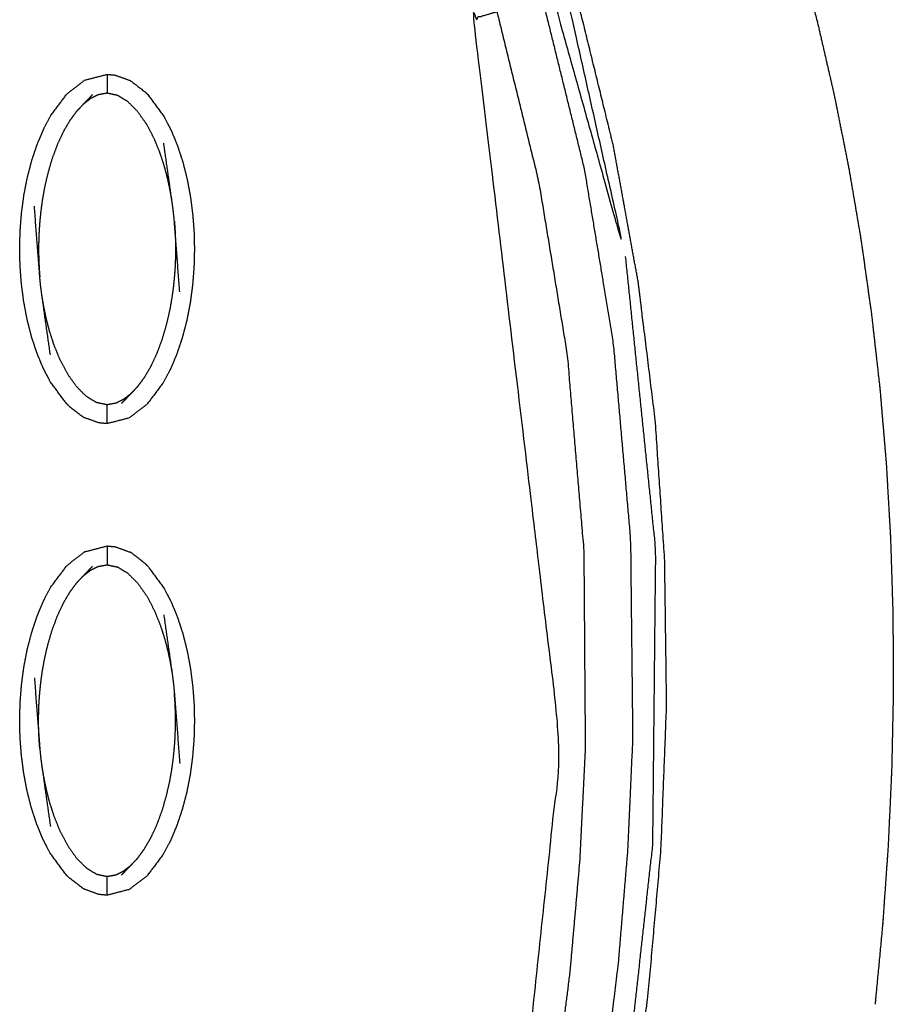
# Model space of a CAD drawing. Units: millimetres. Extents: x -12281 to 10584, y -8207 to 7022.
# Drawn here: x -1343 to -1297, y -2365 to -2313 of the extents above; entities that cross this region are included whole.
import ezdxf

# ---------------------------------------------------------------- set-up
doc = ezdxf.new("R2010")
doc.units = ezdxf.units.MM
doc.layers.add('DEFAULT', color=7, linetype='Continuous')

msp = doc.modelspace()

# ---------------------------------------------------------------- linework, layer by layer
at = {"layer": 'DEFAULT', "color": 0}
for points, knots in [([(-1325.85, -2503.749), (-1326.017, -2503.006), (-1326.183, -2502.264), (-1326.454, -2501.064), (-1326.724, -2499.864), (-1327.02, -2498.545), (-1327.316, -2497.225), (-1327.613, -2495.907), (-1327.91, -2494.59), (-1328.207, -2493.275), (-1328.505, -2491.959), (-1328.803, -2490.647), (-1329.101, -2489.334), (-1329.427, -2487.903), (-1329.752, -2486.472), (-1330.079, -2485.044), (-1330.406, -2483.616), (-1330.734, -2482.192), (-1331.062, -2480.767), (-1331.392, -2479.344), (-1331.722, -2477.922), (-1332.078, -2476.36), (-1332.433, -2474.798), (-1332.778, -2473.187), (-1333.123, -2471.575), (-1333.446, -2469.883), (-1333.769, -2468.191), (-1334.045, -2466.429), (-1334.32, -2464.668), (-1334.526, -2462.722), (-1334.731, -2460.776), (-1334.8, -2458.838), (-1334.868, -2456.9), (-1334.803, -2454.971), (-1334.738, -2453.043), (-1334.556, -2451.115), (-1334.375, -2449.187), (-1334.055, -2447.124), (-1333.735, -2445.062), (-1333.266, -2443.02), (-1332.797, -2440.979), (-1332.159, -2438.948), (-1331.522, -2436.918), (-1330.778, -2434.953), (-1330.034, -2432.988), (-1329.206, -2431.025), (-1328.378, -2429.062), (-1327.579, -2427.25), (-1326.781, -2425.439), (-1326.011, -2423.671), (-1325.24, -2421.904), (-1324.496, -2420.105), (-1323.752, -2418.307), (-1322.983, -2416.34), (-1322.214, -2414.372), (-1321.478, -2412.38), (-1320.743, -2410.387), (-1320.042, -2408.379), (-1319.342, -2406.371), (-1318.678, -2404.359), (-1318.014, -2402.347), (-1316.909, -2398.679), (-1315.804, -2395.011), (-1314.833, -2391.301), (-1313.861, -2387.591), (-1313.033, -2383.844), (-1312.204, -2380.097), (-1311.529, -2376.32), (-1310.853, -2372.542), (-1310.342, -2368.739), (-1309.83, -2364.937), (-1309.493, -2361.116), (-1309.156, -2357.295), (-1309.007, -2353.463), (-1308.858, -2349.631), (-1308.909, -2345.794), (-1308.96, -2341.956), (-1309.207, -2338.271), (-1309.455, -2334.585), (-1309.905, -2330.921), (-1310.355, -2327.257), (-1311.014, -2323.634), (-1311.674, -2320.01), (-1312.548, -2316.447), (-1313.423, -2312.885), (-1313.59, -2312.296), (-1313.758, -2311.706), (-1313.956, -2311.018), (-1314.155, -2310.33), (-1314.354, -2309.643), (-1314.554, -2308.956), (-1314.892, -2307.565), (-1315.23, -2306.173), (-1315.503, -2303.326), (-1315.775, -2300.48), (-1315.503, -2297.633), (-1315.23, -2294.786), (-1314.892, -2293.395), (-1314.554, -2292.003), (-1314.354, -2291.316), (-1314.155, -2290.628), (-1313.956, -2289.941), (-1313.758, -2289.253), (-1313.59, -2288.664), (-1313.423, -2288.074), (-1312.549, -2284.511), (-1311.675, -2280.948), (-1311.015, -2277.325), (-1310.356, -2273.702), (-1309.906, -2270.038), (-1309.455, -2266.373), (-1309.207, -2262.688), (-1308.96, -2259.002), (-1308.909, -2255.165), (-1308.858, -2251.328), (-1309.007, -2247.496), (-1309.156, -2243.663), (-1309.493, -2239.843), (-1309.83, -2236.022), (-1310.342, -2232.219), (-1310.853, -2228.417), (-1311.529, -2224.639), (-1312.204, -2220.862), (-1313.033, -2217.115), (-1313.861, -2213.368), (-1314.833, -2209.658), (-1315.804, -2205.947), (-1316.909, -2202.28), (-1318.014, -2198.613), (-1318.878, -2196.015), (-1319.741, -2193.418), (-1320.665, -2190.835), (-1321.589, -2188.251), (-1322.57, -2185.702), (-1323.551, -2183.154), (-1324.584, -2180.662), (-1325.618, -2178.171), (-1326.491, -2176.188), (-1327.364, -2174.204), (-1328.273, -2172.114), (-1329.181, -2170.024), (-1330.104, -2167.716), (-1331.027, -2165.408), (-1331.835, -2162.969), (-1332.643, -2160.53), (-1333.218, -2158.064), (-1333.792, -2155.598), (-1334.149, -2153.099), (-1334.507, -2150.6), (-1334.677, -2148.08), (-1334.847, -2145.56), (-1334.8, -2143.029), (-1334.753, -2140.498), (-1334.474, -2137.948), (-1334.196, -2135.399), (-1333.77, -2132.945), (-1333.345, -2130.491), (-1332.864, -2128.236), (-1332.384, -2125.981), (-1331.886, -2123.833), (-1331.387, -2121.685), (-1330.717, -2118.767), (-1330.047, -2115.85), (-1329.381, -2112.901), (-1328.716, -2109.952), (-1328.052, -2106.993), (-1327.388, -2104.034), (-1326.724, -2101.076), (-1326.06, -2098.117), (-1325.908, -2097.442), (-1325.756, -2096.767)], [54.381901, 54.381901, 54.381901, 55, 55, 56, 56, 57, 57, 58, 58, 59, 59, 60, 60, 61, 61, 62, 62, 63, 63, 64, 64, 65, 65, 66, 66, 67, 67, 68, 68, 69, 69, 70, 70, 71, 71, 72, 72, 73, 73, 74, 74, 75, 75, 76, 76, 77, 77, 78, 78, 79, 79, 80, 80, 81, 81, 82, 82, 83, 83, 84, 84, 85, 85, 86, 86, 87, 87, 88, 88, 89, 89, 90, 90, 91, 91, 92, 92, 93, 93, 94, 94, 95, 95, 96, 96, 97, 97, 98, 98, 99, 99, 100, 100, 101, 101, 102, 102, 103, 103, 104, 104, 105, 105, 106, 106, 107, 107, 108, 108, 109, 109, 110, 110, 111, 111, 112, 112, 113, 113, 114, 114, 115, 115, 116, 116, 117, 117, 118, 118, 119, 119, 120, 120, 121, 121, 122, 122, 123, 123, 124, 124, 125, 125, 126, 126, 127, 127, 128, 128, 129, 129, 130, 130, 131, 131, 132, 132, 133, 133, 134, 134, 135, 135, 136, 136, 137, 137, 138, 138, 138.333721, 138.333721, 138.333721]), ([(-1314.187, -2311.83), (-1314.546, -2311.934), (-1314.905, -2312.037), (-1312.967, -2318.949), (-1311.029, -2325.861), (-1312.608, -2318.845), (-1314.187, -2311.83), (-1314.408, -2311.112), (-1314.63, -2310.393), (-1314.841, -2309.671), (-1315.052, -2308.949), (-1315.5, -2306.863), (-1315.948, -2304.778), (-1316.1, -2302.629), (-1316.253, -2300.48), (-1316.1, -2298.33), (-1315.948, -2296.181), (-1315.5, -2294.095), (-1315.052, -2292.01), (-1314.911, -2291.529), (-1314.77, -2291.047), (-1314.629, -2290.566), (-1314.488, -2290.085), (-1314.347, -2289.604), (-1314.207, -2289.123), (-1314.556, -2289.022), (-1314.905, -2288.921), (-1314.004, -2284.578), (-1313.103, -2280.235)], [0, 0, 0, 1, 1, 2, 2, 3, 3, 4, 4, 5, 5, 6, 6, 7, 7, 8, 8, 9, 9, 10, 10, 11, 11, 12, 12, 13, 13, 13.482247, 13.482247, 13.482247]), ([(-1302.231, -2308.371), (-1302.231, -2308.371), (-1302.231, -2308.371), (-1302.065, -2308.957), (-1301.899, -2309.542), (-1301.394, -2311.463), (-1300.889, -2313.383)], [577.999926, 577.999926, 577.999926, 578, 578, 579, 579, 580, 580, 580]), ([(-1302.231, -2308.371), (-1302.231, -2308.371), (-1302.231, -2308.371), (-1302.065, -2308.957), (-1301.899, -2309.542), (-1301.394, -2311.463), (-1300.889, -2313.383)], [577.999926, 577.999926, 577.999926, 578, 578, 579, 579, 580, 580, 580]), ([(-1315.432, -2312.191), (-1315.692, -2312.266), (-1315.952, -2312.341), (-1316.296, -2312.441), (-1316.64, -2312.54), (-1316.984, -2312.639), (-1317.328, -2312.738), (-1317.588, -2312.814), (-1317.847, -2312.889), (-1316.741, -2317.391), (-1315.634, -2321.893), (-1314.88, -2326.468), (-1314.127, -2331.043), (-1313.685, -2336.249), (-1313.244, -2341.455), (-1313.206, -2346.677), (-1313.169, -2351.9), (-1313.316, -2354.874), (-1313.463, -2357.848), (-1313.725, -2360.814), (-1313.987, -2363.78), (-1314.358, -2366.733), (-1314.729, -2369.686), (-1315.203, -2372.624), (-1315.678, -2375.562), (-1316.329, -2378.853), (-1316.98, -2382.145), (-1317.748, -2385.41), (-1318.515, -2388.676), (-1319.393, -2391.913), (-1320.27, -2395.151), (-1321.25, -2398.358), (-1322.229, -2401.565), (-1323.425, -2405.075), (-1324.62, -2408.585), (-1325.925, -2412.055), (-1327.229, -2415.526), (-1328.637, -2418.954), (-1330.044, -2422.383), (-1331.547, -2425.769), (-1333.05, -2429.155)], [0, 0, 0, 1, 1, 2, 2, 3, 3, 4, 4, 5, 5, 6, 6, 7, 7, 8, 8, 9, 9, 10, 10, 11, 11, 12, 12, 13, 13, 14, 14, 15, 15, 16, 16, 17, 17, 18, 18, 19, 19, 20, 20, 20]), ([(-1330.765, -2430.207), (-1329.207, -2426.691), (-1327.648, -2423.175), (-1326.192, -2419.615), (-1324.736, -2416.056), (-1323.391, -2412.453), (-1322.046, -2408.851), (-1320.818, -2405.207), (-1319.59, -2401.564), (-1318.604, -2398.291), (-1317.618, -2395.019), (-1316.739, -2391.717), (-1315.859, -2388.415), (-1315.093, -2385.087), (-1314.327, -2381.758), (-1313.681, -2378.405), (-1313.036, -2375.052), (-1312.576, -2372.105), (-1312.117, -2369.157), (-1311.76, -2366.197), (-1311.403, -2363.237), (-1311.155, -2360.266), (-1310.907, -2357.295), (-1310.773, -2354.318), (-1310.639, -2351.34), (-1310.698, -2346.098), (-1310.756, -2340.857), (-1311.214, -2335.637), (-1311.673, -2330.417), (-1312.438, -2325.822), (-1313.203, -2321.228), (-1314.318, -2316.709), (-1315.432, -2312.191), (-1315.169, -2312.114), (-1314.905, -2312.037)], [0, 0, 0, 1, 1, 2, 2, 3, 3, 4, 4, 5, 5, 6, 6, 7, 7, 8, 8, 9, 9, 10, 10, 11, 11, 12, 12, 13, 13, 14, 14, 15, 15, 16, 16, 17, 17, 17]), ([(-1333.05, -2429.155), (-1333.299, -2429.041), (-1333.549, -2428.926), (-1333.887, -2428.77), (-1334.226, -2428.614), (-1328.845, -2414.89), (-1323.464, -2401.166), (-1320.209, -2388.249), (-1316.954, -2375.332), (-1315.709, -2363.596), (-1314.465, -2351.861), (-1316.769, -2332.552), (-1319.074, -2313.243), (-1318.725, -2313.143), (-1318.376, -2313.042), (-1318.112, -2312.966), (-1317.847, -2312.889)], [0, 0, 0, 1, 1, 2, 2, 3, 3, 4, 4, 5, 5, 6, 6, 7, 7, 8, 8, 8]), ([(-1300.889, -2313.383), (-1300.444, -2315.314), (-1299.998, -2317.244), (-1299.61, -2319.184), (-1299.221, -2321.123), (-1298.89, -2323.07), (-1298.559, -2325.017), (-1298.284, -2326.971), (-1298.009, -2328.925), (-1297.788, -2330.884), (-1297.567, -2332.844), (-1297.4, -2334.808), (-1297.233, -2336.773), (-1297.119, -2338.74), (-1297.005, -2340.708), (-1296.94, -2342.758), (-1296.876, -2344.808), (-1296.866, -2346.859), (-1296.855, -2348.909), (-1296.898, -2350.961), (-1296.941, -2353.013), (-1297.035, -2355.064), (-1297.13, -2357.114), (-1297.274, -2359.162), (-1297.418, -2361.21)], [598, 598, 598, 599, 599, 600, 600, 601, 601, 602, 602, 603, 603, 604, 604, 605, 605, 606, 606, 607, 607, 608, 608, 609, 609, 610, 610, 610]), ([(-1300.889, -2313.383), (-1300.444, -2315.314), (-1299.998, -2317.244), (-1299.61, -2319.184), (-1299.221, -2321.123), (-1298.89, -2323.07), (-1298.559, -2325.017), (-1298.284, -2326.971), (-1298.009, -2328.925), (-1297.788, -2330.884), (-1297.567, -2332.844), (-1297.4, -2334.808), (-1297.233, -2336.773), (-1297.119, -2338.74), (-1297.005, -2340.708), (-1296.94, -2342.758), (-1296.876, -2344.808), (-1296.866, -2346.859), (-1296.855, -2348.909), (-1296.898, -2350.961), (-1296.941, -2353.013), (-1297.035, -2355.064), (-1297.13, -2357.114), (-1297.274, -2359.162), (-1297.418, -2361.21)], [598, 598, 598, 599, 599, 600, 600, 601, 601, 602, 602, 603, 603, 604, 604, 605, 605, 606, 606, 607, 607, 608, 608, 609, 609, 610, 610, 610]), ([(-1341.881, -2331.756), (-1342.048, -2331.352), (-1342.215, -2330.948), (-1342.357, -2330.513), (-1342.5, -2330.078), (-1342.616, -2329.62), (-1342.731, -2329.162), (-1342.819, -2328.691), (-1342.907, -2328.219), (-1342.968, -2327.747), (-1343.028, -2327.275), (-1343.063, -2326.811), (-1343.097, -2326.348), (-1343.108, -2325.886), (-1343.118, -2325.425), (-1343.105, -2324.958), (-1343.093, -2324.491), (-1343.056, -2324.021), (-1343.019, -2323.551), (-1342.957, -2323.082), (-1342.894, -2322.613), (-1342.804, -2322.149), (-1342.715, -2321.685), (-1342.596, -2321.232), (-1342.478, -2320.78), (-1342.334, -2320.346), (-1342.189, -2319.913), (-1342.02, -2319.51), (-1341.851, -2319.108), (-1341.661, -2318.746), (-1341.471, -2318.384), (-1341.039, -2317.81), (-1340.607, -2317.237), (-1340.138, -2316.876), (-1339.67, -2316.515), (-1339.081, -2316.362), (-1338.491, -2316.209)], [71, 71, 71, 72, 72, 73, 73, 74, 74, 75, 75, 76, 76, 77, 77, 78, 78, 79, 79, 80, 80, 81, 81, 82, 82, 83, 83, 84, 84, 85, 85, 86, 86, 87, 87, 88, 88, 88.999621, 88.999621, 88.999621]), ([(-1338.491, -2316.209), (-1338.491, -2316.244), (-1338.491, -2316.28), (-1338.491, -2316.391), (-1338.491, -2316.502), (-1338.491, -2316.672), (-1338.491, -2316.841), (-1338.491, -2317.025), (-1338.491, -2317.208)], [0, 0, 0, 1, 1, 2, 2, 3, 3, 4, 4, 4]), ([(-1338.491, -2316.209), (-1338.273, -2316.23), (-1338.055, -2316.251), (-1337.664, -2316.393), (-1337.273, -2316.535)], [0, 0, 0, 1, 1, 2, 2, 2]), ([(-1337.273, -2316.535), (-1337.228, -2316.564), (-1337.183, -2316.592), (-1336.829, -2316.866), (-1336.475, -2317.141), (-1336.407, -2317.209), (-1336.338, -2317.277)], [0, 0, 0, 1, 1, 2, 2, 3, 3, 3]), ([(-1340.104, -2318.169), (-1339.923, -2317.978), (-1339.742, -2317.786), (-1339.498, -2317.532), (-1339.254, -2317.278)], [-1, -1, -1, 0, 0, 1, 1, 1]), ([(-1335.047, -2322.967), (-1335.095, -2322.682), (-1335.142, -2322.397), (-1335.207, -2322.088), (-1335.271, -2321.78), (-1335.358, -2321.448), (-1335.444, -2321.116), (-1335.558, -2320.762), (-1335.673, -2320.407), (-1335.826, -2320.027), (-1335.98, -2319.646), (-1336.186, -2319.252), (-1336.392, -2318.859), (-1336.637, -2318.511), (-1336.883, -2318.163), (-1337.14, -2317.907), (-1337.397, -2317.652), (-1337.664, -2317.489), (-1337.931, -2317.326), (-1338.211, -2317.267), (-1338.491, -2317.208), (-1338.726, -2317.25), (-1338.962, -2317.292), (-1339.165, -2317.393), (-1339.368, -2317.494), (-1339.555, -2317.64), (-1339.742, -2317.786)], [0, 0, 0, 1, 1, 2, 2, 3, 3, 4, 4, 5, 5, 6, 6, 7, 7, 8, 8, 9, 9, 10, 10, 11, 11, 12, 12, 13, 13, 13]), ([(-1336.338, -2317.277), (-1336.338, -2317.277), (-1336.338, -2317.277), (-1335.908, -2317.858), (-1335.478, -2318.44), (-1335.29, -2318.803), (-1335.101, -2319.167), (-1334.935, -2319.571), (-1334.768, -2319.975), (-1334.626, -2320.41), (-1334.483, -2320.845), (-1334.367, -2321.303), (-1334.251, -2321.761), (-1334.163, -2322.233), (-1334.075, -2322.704), (-1334.015, -2323.176), (-1333.955, -2323.649), (-1333.92, -2324.112), (-1333.886, -2324.575), (-1333.875, -2325.037), (-1333.865, -2325.498), (-1333.878, -2325.965), (-1333.89, -2326.432), (-1333.927, -2326.902), (-1333.964, -2327.372), (-1334.026, -2327.842), (-1334.088, -2328.311), (-1334.178, -2328.775), (-1334.267, -2329.238), (-1334.386, -2329.691), (-1334.504, -2330.144), (-1334.649, -2330.577), (-1334.794, -2331.01), (-1334.962, -2331.413), (-1335.131, -2331.816), (-1335.321, -2332.177), (-1335.512, -2332.539), (-1335.944, -2333.113), (-1336.376, -2333.687), (-1336.844, -2334.048), (-1337.312, -2334.408), (-1337.902, -2334.561), (-1338.491, -2334.714)], [0.999969, 0.999969, 0.999969, 1, 1, 2, 2, 3, 3, 4, 4, 5, 5, 6, 6, 7, 7, 8, 8, 9, 9, 10, 10, 11, 11, 12, 12, 13, 13, 14, 14, 15, 15, 16, 16, 17, 17, 18, 18, 19, 19, 20, 20, 21, 21, 21]), ([(-1340.104, -2318.169), (-1340.282, -2318.409), (-1340.459, -2318.65), (-1340.628, -2318.938), (-1340.797, -2319.226), (-1340.954, -2319.561), (-1341.111, -2319.897), (-1341.254, -2320.279), (-1341.397, -2320.66), (-1341.515, -2321.063), (-1341.634, -2321.466), (-1341.721, -2321.846), (-1341.807, -2322.227), (-1341.867, -2322.565), (-1341.927, -2322.903), (-1341.967, -2323.204), (-1342.007, -2323.506), (-1342.033, -2323.78), (-1342.06, -2324.053), (-1342.077, -2324.297), (-1342.094, -2324.54), (-1342.102, -2324.755), (-1342.111, -2324.969), (-1342.114, -2325.163), (-1342.117, -2325.357), (-1342.117, -2325.541), (-1342.116, -2325.726), (-1342.111, -2325.913), (-1342.106, -2326.1), (-1342.096, -2326.299), (-1342.087, -2326.498), (-1342.071, -2326.718), (-1342.055, -2326.938)], [0, 0, 0, 1, 1, 2, 2, 3, 3, 4, 4, 5, 5, 6, 6, 7, 7, 8, 8, 9, 9, 10, 10, 11, 11, 12, 12, 13, 13, 14, 14, 15, 15, 16, 16, 16]), ([(-1334.642, -2327.727), (-1334.785, -2325.856), (-1334.928, -2323.986), (-1334.952, -2323.742), (-1334.976, -2323.498), (-1335.012, -2323.233), (-1335.047, -2322.967), (-1335.268, -2321.41), (-1335.49, -2319.854)], [0, 0, 0, 1, 1, 2, 2, 3, 3, 4, 4, 4]), ([(-1341.492, -2331.07), (-1341.714, -2329.513), (-1341.936, -2327.956), (-1341.971, -2327.691), (-1342.006, -2327.425), (-1342.031, -2327.181), (-1342.055, -2326.938), (-1342.198, -2325.067), (-1342.34, -2323.197)], [-3, -3, -3, -2, -2, -1, -1, 0, 0, 1, 1, 1]), ([(-1334.928, -2323.986), (-1334.911, -2324.205), (-1334.895, -2324.425), (-1334.886, -2324.624), (-1334.877, -2324.823), (-1334.872, -2325.01), (-1334.867, -2325.197), (-1334.866, -2325.382), (-1334.865, -2325.567), (-1334.868, -2325.76), (-1334.872, -2325.954), (-1334.881, -2326.169), (-1334.889, -2326.383), (-1334.906, -2326.627), (-1334.922, -2326.87), (-1334.949, -2327.144), (-1334.975, -2327.417), (-1335.016, -2327.719), (-1335.056, -2328.021), (-1335.116, -2328.359), (-1335.175, -2328.697), (-1335.262, -2329.077), (-1335.348, -2329.457), (-1335.467, -2329.86), (-1335.586, -2330.263), (-1335.728, -2330.645), (-1335.871, -2331.027), (-1336.029, -2331.362), (-1336.186, -2331.697), (-1336.355, -2331.986), (-1336.523, -2332.274), (-1336.7, -2332.514), (-1336.878, -2332.754)], [0, 0, 0, 1, 1, 2, 2, 3, 3, 4, 4, 5, 5, 6, 6, 7, 7, 8, 8, 9, 9, 10, 10, 11, 11, 12, 12, 13, 13, 14, 14, 15, 15, 16, 16, 16]), ([(-1329.606, -2430.74), (-1324.12, -2416.785), (-1318.635, -2402.829), (-1316.505, -2395.32), (-1314.375, -2387.811), (-1312.838, -2380.158), (-1311.301, -2372.506), (-1310.445, -2364.749), (-1309.589, -2356.991), (-1309.511, -2349.188), (-1309.433, -2341.385), (-1310.231, -2333.623), (-1311.029, -2325.861)], [3, 3, 3, 4, 4, 5, 5, 6, 6, 7, 7, 8, 8, 9, 9, 9]), ([(-1337.24, -2333.137), (-1337.428, -2333.283), (-1337.615, -2333.429), (-1337.818, -2333.53), (-1338.021, -2333.631), (-1338.256, -2333.673), (-1338.491, -2333.715), (-1338.771, -2333.656), (-1339.052, -2333.597), (-1339.318, -2333.434), (-1339.585, -2333.272), (-1339.843, -2333.016), (-1340.1, -2332.76), (-1340.346, -2332.412), (-1340.591, -2332.065), (-1340.796, -2331.671), (-1341.002, -2331.278), (-1341.156, -2330.897), (-1341.31, -2330.516), (-1341.424, -2330.161), (-1341.538, -2329.807), (-1341.624, -2329.475), (-1341.711, -2329.144), (-1341.775, -2328.835), (-1341.84, -2328.527), (-1341.888, -2328.241), (-1341.936, -2327.956)], [0, 0, 0, 1, 1, 2, 2, 3, 3, 4, 4, 5, 5, 6, 6, 7, 7, 8, 8, 9, 9, 10, 10, 11, 11, 12, 12, 13, 13, 13]), ([(-1340.644, -2333.646), (-1341.074, -2333.065), (-1341.504, -2332.484), (-1341.692, -2332.12), (-1341.88, -2331.757)], [69.00018, 69.00018, 69.00018, 70, 70, 70.998942, 70.998942, 70.998942]), ([(-1336.878, -2332.754), (-1337.059, -2332.946), (-1337.24, -2333.137), (-1337.485, -2333.391), (-1337.729, -2333.646)], [0, 0, 0, 1, 1, 2, 2, 2]), ([(-1340.644, -2333.647), (-1340.575, -2333.715), (-1340.507, -2333.782), (-1340.153, -2334.057), (-1339.799, -2334.331), (-1339.754, -2334.36), (-1339.709, -2334.388)], [0, 0, 0, 1, 1, 2, 2, 3, 3, 3]), ([(-1338.491, -2334.714), (-1338.491, -2334.679), (-1338.491, -2334.644), (-1338.491, -2334.532), (-1338.491, -2334.421), (-1338.491, -2334.252), (-1338.491, -2334.082), (-1338.491, -2333.899), (-1338.491, -2333.715)], [0, 0, 0, 1, 1, 2, 2, 3, 3, 4, 4, 4]), ([(-1338.491, -2334.714), (-1338.709, -2334.693), (-1338.928, -2334.672), (-1339.313, -2334.532), (-1339.699, -2334.392)], [0, 0, 0, 1, 1, 1.98719, 1.98719, 1.98719]), ([(-1340.644, -2358.629), (-1340.644, -2358.629), (-1340.644, -2358.629), (-1341.074, -2358.048), (-1341.504, -2357.467), (-1341.692, -2357.103), (-1341.881, -2356.739), (-1342.048, -2356.336), (-1342.215, -2355.932), (-1342.357, -2355.497), (-1342.5, -2355.062), (-1342.616, -2354.603), (-1342.731, -2354.145), (-1342.819, -2353.674), (-1342.907, -2353.202), (-1342.968, -2352.73), (-1343.028, -2352.258), (-1343.063, -2351.794), (-1343.097, -2351.33), (-1343.108, -2350.869), (-1343.118, -2350.408), (-1343.105, -2349.942), (-1343.093, -2349.475), (-1343.056, -2349.005), (-1343.019, -2348.534), (-1342.957, -2348.065), (-1342.894, -2347.596), (-1342.804, -2347.132), (-1342.715, -2346.668), (-1342.596, -2346.215), (-1342.478, -2345.762), (-1342.334, -2345.329), (-1342.189, -2344.897), (-1342.02, -2344.494), (-1341.851, -2344.091), (-1341.661, -2343.729), (-1341.471, -2343.366), (-1341.039, -2342.793), (-1340.607, -2342.219), (-1340.138, -2341.858), (-1339.67, -2341.497), (-1339.08, -2341.345), (-1338.491, -2341.193)], [0.999775, 0.999775, 0.999775, 1, 1, 2, 2, 3, 3, 4, 4, 5, 5, 6, 6, 7, 7, 8, 8, 9, 9, 10, 10, 11, 11, 12, 12, 13, 13, 14, 14, 15, 15, 16, 16, 17, 17, 18, 18, 19, 19, 20, 20, 20.999799, 20.999799, 20.999799]), ([(-1338.491, -2341.193), (-1338.273, -2341.213), (-1338.055, -2341.234), (-1337.664, -2341.376), (-1337.273, -2341.519)], [0, 0, 0, 1, 1, 2, 2, 2]), ([(-1338.491, -2341.193), (-1338.491, -2341.228), (-1338.491, -2341.263), (-1338.491, -2341.374), (-1338.491, -2341.486), (-1338.491, -2341.655), (-1338.491, -2341.824), (-1338.491, -2342.008), (-1338.491, -2342.192)], [0, 0, 0, 1, 1, 2, 2, 3, 3, 4, 4, 4]), ([(-1336.338, -2342.26), (-1336.407, -2342.192), (-1336.475, -2342.123), (-1336.829, -2341.849), (-1337.183, -2341.575), (-1337.228, -2341.547), (-1337.273, -2341.519)], [0, 0, 0, 1, 1, 2, 2, 3, 3, 3]), ([(-1340.104, -2343.152), (-1339.923, -2342.961), (-1339.742, -2342.77), (-1339.498, -2342.515), (-1339.254, -2342.261)], [0, 0, 0, 1, 1, 2, 2, 2]), ([(-1339.742, -2342.77), (-1339.555, -2342.624), (-1339.368, -2342.478), (-1339.165, -2342.377), (-1338.962, -2342.276), (-1338.726, -2342.234), (-1338.491, -2342.192), (-1338.211, -2342.251), (-1337.931, -2342.31), (-1337.664, -2342.472), (-1337.397, -2342.635), (-1337.14, -2342.891), (-1336.883, -2343.147), (-1336.637, -2343.494), (-1336.392, -2343.842), (-1336.186, -2344.236), (-1335.98, -2344.629), (-1335.826, -2345.01), (-1335.673, -2345.391), (-1335.558, -2345.745), (-1335.444, -2346.099), (-1335.358, -2346.431), (-1335.271, -2346.763), (-1335.207, -2347.071), (-1335.142, -2347.379), (-1335.095, -2347.665), (-1335.047, -2347.95)], [0, 0, 0, 1, 1, 2, 2, 3, 3, 4, 4, 5, 5, 6, 6, 7, 7, 8, 8, 9, 9, 10, 10, 11, 11, 12, 12, 13, 13, 13]), ([(-1336.338, -2342.26), (-1336.338, -2342.26), (-1336.338, -2342.26), (-1335.908, -2342.842), (-1335.478, -2343.423), (-1335.29, -2343.786), (-1335.101, -2344.15), (-1334.935, -2344.553), (-1334.768, -2344.957), (-1334.626, -2345.393), (-1334.483, -2345.828), (-1334.367, -2346.286), (-1334.251, -2346.744), (-1334.163, -2347.216), (-1334.075, -2347.687), (-1334.015, -2348.159), (-1333.955, -2348.632), (-1333.92, -2349.095), (-1333.886, -2349.559), (-1333.875, -2350.02), (-1333.865, -2350.482), (-1333.878, -2350.948), (-1333.89, -2351.415), (-1333.927, -2351.885), (-1333.964, -2352.356), (-1334.026, -2352.825), (-1334.088, -2353.294), (-1334.178, -2353.758), (-1334.267, -2354.221), (-1334.386, -2354.674), (-1334.504, -2355.127), (-1334.649, -2355.56), (-1334.794, -2355.993), (-1334.962, -2356.396), (-1335.131, -2356.798), (-1335.321, -2357.16), (-1335.512, -2357.523), (-1335.944, -2358.096), (-1336.376, -2358.67), (-1336.844, -2359.031), (-1337.312, -2359.392), (-1337.902, -2359.544), (-1338.491, -2359.696)], [68.999983, 68.999983, 68.999983, 69, 69, 70, 70, 71, 71, 72, 72, 73, 73, 74, 74, 75, 75, 76, 76, 77, 77, 78, 78, 79, 79, 80, 80, 81, 81, 82, 82, 83, 83, 84, 84, 85, 85, 86, 86, 87, 87, 88, 88, 88.999923, 88.999923, 88.999923]), ([(-1342.055, -2351.921), (-1342.071, -2351.701), (-1342.087, -2351.482), (-1342.096, -2351.282), (-1342.106, -2351.083), (-1342.111, -2350.896), (-1342.116, -2350.709), (-1342.117, -2350.524), (-1342.117, -2350.339), (-1342.114, -2350.146), (-1342.111, -2349.952), (-1342.102, -2349.738), (-1342.094, -2349.524), (-1342.077, -2349.28), (-1342.06, -2349.036), (-1342.033, -2348.763), (-1342.007, -2348.489), (-1341.967, -2348.188), (-1341.927, -2347.886), (-1341.867, -2347.548), (-1341.807, -2347.21), (-1341.721, -2346.83), (-1341.634, -2346.449), (-1341.515, -2346.047), (-1341.397, -2345.644), (-1341.254, -2345.261), (-1341.111, -2344.879), (-1340.954, -2344.544), (-1340.797, -2344.209), (-1340.628, -2343.921), (-1340.459, -2343.633), (-1340.282, -2343.392), (-1340.104, -2343.152)], [0, 0, 0, 1, 1, 2, 2, 3, 3, 4, 4, 5, 5, 6, 6, 7, 7, 8, 8, 9, 9, 10, 10, 11, 11, 12, 12, 13, 13, 14, 14, 15, 15, 16, 16, 16]), ([(-1335.49, -2344.837), (-1335.268, -2346.394), (-1335.047, -2347.95), (-1335.012, -2348.216), (-1334.976, -2348.481), (-1334.952, -2348.724), (-1334.928, -2348.968), (-1334.785, -2350.839), (-1334.642, -2352.709)], [-3, -3, -3, -2, -2, -1, -1, 0, 0, 1, 1, 1]), ([(-1342.34, -2348.18), (-1342.198, -2350.051), (-1342.055, -2351.921), (-1342.031, -2352.165), (-1342.006, -2352.408), (-1341.971, -2352.674), (-1341.936, -2352.939), (-1341.714, -2354.495), (-1341.492, -2356.052)], [0, 0, 0, 1, 1, 2, 2, 3, 3, 4, 4, 4]), ([(-1336.878, -2357.738), (-1336.7, -2357.497), (-1336.523, -2357.256), (-1336.355, -2356.968), (-1336.186, -2356.68), (-1336.029, -2356.345), (-1335.871, -2356.01), (-1335.728, -2355.628), (-1335.586, -2355.246), (-1335.467, -2354.843), (-1335.348, -2354.441), (-1335.262, -2354.06), (-1335.175, -2353.68), (-1335.116, -2353.342), (-1335.056, -2353.003), (-1335.016, -2352.702), (-1334.975, -2352.401), (-1334.949, -2352.127), (-1334.922, -2351.853), (-1334.906, -2351.609), (-1334.889, -2351.365), (-1334.881, -2351.151), (-1334.872, -2350.937), (-1334.868, -2350.743), (-1334.865, -2350.55), (-1334.866, -2350.365), (-1334.867, -2350.181), (-1334.872, -2349.993), (-1334.877, -2349.806), (-1334.886, -2349.607), (-1334.895, -2349.407), (-1334.911, -2349.188), (-1334.928, -2348.968)], [0, 0, 0, 1, 1, 2, 2, 3, 3, 4, 4, 5, 5, 6, 6, 7, 7, 8, 8, 9, 9, 10, 10, 11, 11, 12, 12, 13, 13, 14, 14, 15, 15, 16, 16, 16]), ([(-1341.936, -2352.939), (-1341.888, -2353.224), (-1341.84, -2353.51), (-1341.775, -2353.819), (-1341.711, -2354.127), (-1341.624, -2354.459), (-1341.538, -2354.79), (-1341.424, -2355.144), (-1341.31, -2355.498), (-1341.156, -2355.88), (-1341.002, -2356.261), (-1340.796, -2356.654), (-1340.591, -2357.047), (-1340.346, -2357.395), (-1340.1, -2357.743), (-1339.843, -2357.999), (-1339.585, -2358.255), (-1339.318, -2358.417), (-1339.052, -2358.579), (-1338.771, -2358.638), (-1338.491, -2358.697), (-1338.256, -2358.656), (-1338.021, -2358.614), (-1337.818, -2358.513), (-1337.615, -2358.411), (-1337.428, -2358.266), (-1337.24, -2358.12)], [0, 0, 0, 1, 1, 2, 2, 3, 3, 4, 4, 5, 5, 6, 6, 7, 7, 8, 8, 9, 9, 10, 10, 11, 11, 12, 12, 13, 13, 13]), ([(-1336.878, -2357.738), (-1337.059, -2357.929), (-1337.24, -2358.12), (-1337.485, -2358.375), (-1337.729, -2358.629)], [-1, -1, -1, 0, 0, 1, 1, 1]), ([(-1339.709, -2359.371), (-1339.754, -2359.343), (-1339.799, -2359.315), (-1340.153, -2359.04), (-1340.507, -2358.766), (-1340.575, -2358.698), (-1340.644, -2358.629)], [0, 0, 0, 1, 1, 2, 2, 2.998624, 2.998624, 2.998624]), ([(-1338.491, -2359.697), (-1338.491, -2359.662), (-1338.491, -2359.627), (-1338.491, -2359.516), (-1338.491, -2359.405), (-1338.491, -2359.235), (-1338.491, -2359.066), (-1338.491, -2358.882), (-1338.491, -2358.697)], [0, 0, 0, 1, 1, 2, 2, 3, 3, 4, 4, 4]), ([(-1338.491, -2359.697), (-1338.709, -2359.676), (-1338.928, -2359.655), (-1339.318, -2359.513), (-1339.709, -2359.371)], [0, 0, 0, 1, 1, 2, 2, 2]), ([(-1297.383, -2360.778), (-1297.4, -2360.994), (-1297.418, -2361.21), (-1297.61, -2363.255), (-1297.803, -2365.299), (-1297.813, -2365.387), (-1297.823, -2365.474)], [251, 251, 251, 252, 252, 253, 253, 253.043007, 253.043007, 253.043007]), ([(-1297.383, -2360.778), (-1297.4, -2360.994), (-1297.418, -2361.21), (-1297.61, -2363.255), (-1297.803, -2365.299), (-1297.813, -2365.387), (-1297.823, -2365.474)], [251, 251, 251, 252, 252, 253, 253, 253.043007, 253.043007, 253.043007])]:
    msp.add_open_spline(points, degree=2, knots=knots, dxfattribs=at)
for points in [[(-1339.67, -2316.514), (-1339.67, -2316.514), (-1339.67, -2316.514)], [(-1340.104, -2318.169), (-1339.679, -2317.723), (-1339.254, -2317.278)], [(-1336.878, -2332.754), (-1337.304, -2333.2), (-1337.729, -2333.646)], [(-1339.698, -2334.391), (-1339.704, -2334.389), (-1339.709, -2334.388)], [(-1337.273, -2341.518), (-1337.273, -2341.518), (-1337.273, -2341.518)], [(-1340.104, -2343.152), (-1339.679, -2342.706), (-1339.254, -2342.261)], [(-1336.878, -2357.738), (-1337.304, -2358.183), (-1337.729, -2358.629)], [(-1297.383, -2360.778), (-1297.392, -2360.878), (-1297.402, -2360.979)], [(-1297.383, -2360.778), (-1297.392, -2360.878), (-1297.402, -2360.979)]]:
    msp.add_open_spline(points, degree=2, dxfattribs=at)

doc.saveas('drawing.dxf')
